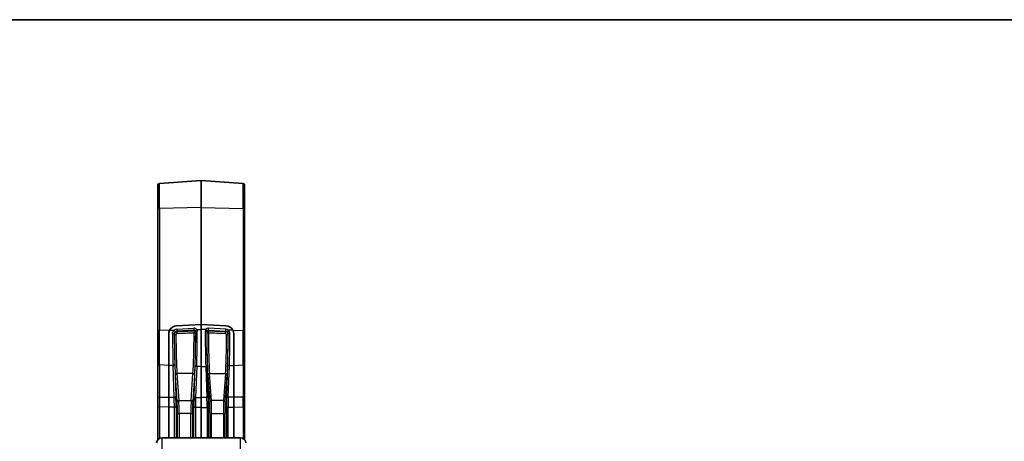
# Model space of a CAD drawing. Units: millimetres. Extents: x 58 to 7136, y 32 to 1437.
# Drawn here: x 2374 to 2555, y 1359 to 1437 of the extents above; entities that cross this region are included whole.
import ezdxf

# ---------------------------------------------------------------- set-up
doc = ezdxf.new("R2010")
doc.units = ezdxf.units.MM
doc.header["$LTSCALE"] = 4
for name, color, linetype, lineweight in [('Border (ISO)', 7, 'Continuous', 35), ('Visible (ISO)', 7, 'Continuous', 35), ('Visible Narrow (ISO)', 7, 'Continuous', 25)]:
    doc.layers.add(name, color=color, linetype=linetype, lineweight=lineweight)

# ---------------------------------------------------------------- blocks, each defined once
blk = doc.blocks.new('図面枠 tk図枠')
at = {"layer": 'Border (ISO)'}
blk.add_line((14.5, 289), (405.5, 289), dxfattribs=at)

msp = doc.modelspace()

# ---------------------------------------------------------------- linework, layer by layer
at = {"layer": 'Visible (ISO)'}
for p, q in [((2399.3014, 1406.4236), (2399.3014, 1402.0409)), ((2399.5804, 1406.7229), (2407.3014, 1407.2628)), ((2407.3014, 1402.3279), (2407.3014, 1407.2628)), ((2415.0223, 1406.7229), (2407.3014, 1407.2628)), ((2415.3014, 1406.4236), (2415.3014, 1402.0409)), ((2399.3014, 1379.4883), (2399.3014, 1402.0409)), ((2407.3014, 1402.3279), (2407.3014, 1380.715)), ((2415.3014, 1379.4883), (2415.3014, 1402.0409)), ((2399.3014, 1379.4883), (2399.3014, 1373.3897)), ((2402.749, 1380.4567), (2407.3014, 1380.715)), ((2402.749, 1380.4567), (2407.3014, 1380.715)), ((2407.3014, 1380.715), (2407.3014, 1379.7753)), ((2411.8537, 1380.4567), (2407.3014, 1380.715)), ((2407.3014, 1380.715), (2411.8537, 1380.4567)), ((2407.3014, 1372.9083), (2407.3014, 1379.7753)), ((2415.3014, 1379.4883), (2415.3014, 1373.3897)), ((2401.3014, 1379.003), (2401.3014, 1373.149)), ((2401.3014, 1379.003), (2401.3014, 1373.149)), ((2413.3014, 1379.003), (2413.3014, 1373.149)), ((2413.3014, 1373.149), (2413.3014, 1379.003)), ((2399.3014, 1367.4584), (2399.3014, 1373.3897)), ((2401.3014, 1367.269), (2401.3014, 1373.149)), ((2401.3014, 1367.269), (2401.3014, 1373.149)), ((2407.3014, 1372.9083), (2407.3014, 1367.2073)), ((2413.3014, 1367.269), (2413.3014, 1373.149)), ((2413.3014, 1373.149), (2413.3014, 1367.269)), ((2415.3014, 1367.4584), (2415.3014, 1373.3897)), ((2399.3014, 1365.3576), (2399.3014, 1367.4584)), ((2401.3014, 1365.4423), (2401.3014, 1367.269)), ((2401.3014, 1365.4423), (2401.3014, 1367.269)), ((2407.3014, 1367.2073), (2407.3014, 1365.3805)), ((2413.3014, 1365.4423), (2413.3014, 1367.269)), ((2413.3014, 1367.269), (2413.3014, 1365.4423)), ((2415.3014, 1365.3576), (2415.3014, 1367.4584)), ((2399.3014, 1359.4085), (2399.3014, 1365.3576)), ((2401.3014, 1359.7498), (2401.3014, 1365.4423)), ((2401.3014, 1359.7498), (2401.3014, 1365.4423)), ((2407.3014, 1365.3805), (2407.3014, 1359.7498)), ((2413.3014, 1359.7498), (2413.3014, 1365.4423)), ((2413.3014, 1365.4423), (2413.3014, 1359.7498)), ((2415.3014, 1359.4085), (2415.3014, 1365.3576)), ((2414.5489, 1359.7498), (2400.0538, 1359.7498))]:
    msp.add_line(p, q, dxfattribs=at)
for centre, radius, start, end in [((2399.6014, 1406.4236), 0.3, 94, 180), ((2415.0014, 1406.4236), 0.3, 0, 86), ((2400.0538, 1358.7498), 1, 90, 176), ((2414.5489, 1358.7498), 1, 4, 90)]:
    msp.add_arc(centre, radius, start, end, dxfattribs=at)
for centre, major_axis, start_param, end_param in [((2402.8014, 1379.0493), (-1.4751, -0.2912), 4.56468524, 5.64641769), ((2402.8014, 1379.0493), (-1.4751, -0.2912), 4.56468524, 5.64641769), ((2411.8014, 1379.0493), (1.4751, -0.2912), 0.63676762, 1.71850007), ((2411.8014, 1379.0493), (1.4751, -0.2912), 0.63676762, 1.71850007)]:
    msp.add_ellipse(centre, major_axis=major_axis, ratio=0.93527604, start_param=start_param, end_param=end_param, dxfattribs=at)
for points, knots in [([(2401.4534, 1379.6354), (2401.4405, 1379.6102), (2401.4283, 1379.5845), (2401.3406, 1379.384), (2401.3026, 1379.1929), (2401.3014, 1379.0092), (2401.3014, 1379.0061), (2401.3014, 1379.003)], [0.1596755168, 0.1596755168, 0.1596755168, 0.1596755168, 0.1680363834, 0.1680363834, 0.2240612975, 0.2240612975, 0.2250249627, 0.2250249627, 0.2250249627, 0.2250249627]), ([(2401.3014, 1379.003), (2401.3014, 1379.0126), (2401.3015, 1379.0222), (2401.3048, 1379.1848), (2401.3341, 1379.3362), (2401.4012, 1379.5245), (2401.4254, 1379.5803), (2401.4534, 1379.6354)], [-0.2230165335, -0.2230165335, -0.2230165335, -0.2230165335, -0.2202361795, -0.2202361795, -0.1761313301, -0.1761313301, -0.1577660076, -0.1577660076, -0.1577660076, -0.1577660076]), ([(2413.1493, 1379.6354), (2413.1622, 1379.6102), (2413.1745, 1379.5845), (2413.2621, 1379.384), (2413.3001, 1379.1929), (2413.3014, 1379.0092), (2413.3014, 1379.0061), (2413.3014, 1379.003)], [0.1596755168, 0.1596755168, 0.1596755168, 0.1596755168, 0.1680363834, 0.1680363834, 0.2240612975, 0.2240612975, 0.2250249627, 0.2250249627, 0.2250249627, 0.2250249627]), ([(2413.1493, 1379.6354), (2413.1622, 1379.6102), (2413.1745, 1379.5845), (2413.2621, 1379.384), (2413.3001, 1379.1929), (2413.3014, 1379.0092), (2413.3014, 1379.0061), (2413.3014, 1379.003)], [0.1596755168, 0.1596755168, 0.1596755168, 0.1596755168, 0.1680363834, 0.1680363834, 0.2240612975, 0.2240612975, 0.2250249627, 0.2250249627, 0.2250249627, 0.2250249627])]:
    msp.add_open_spline(points, degree=3, knots=knots, dxfattribs=at)
at = {"layer": 'Visible Narrow (ISO)'}
for p, q in [((2399.5804, 1402.1433), (2399.5804, 1406.7229)), ((2415.0223, 1402.1433), (2415.0223, 1406.7229)), ((2407.3014, 1402.3279), (2399.5804, 1402.1433)), ((2399.5804, 1402.1433), (2399.5804, 1379.5907)), ((2407.3014, 1402.3279), (2415.0223, 1402.1433)), ((2415.0223, 1402.1433), (2415.0223, 1379.5907)), ((2401.4534, 1379.6354), (2399.5804, 1379.5907)), ((2399.5804, 1373.218), (2399.5804, 1379.5907)), ((2401.4534, 1379.6354), (2402.328, 1379.6564)), ((2402.7734, 1379.814), (2405.9463, 1380.0012)), ((2405.9777, 1379.6209), (2402.8048, 1379.4336)), ((2402.8048, 1379.4336), (2402.8114, 1379.3626)), ((2405.9635, 1379.4685), (2405.9777, 1379.6209)), ((2406.2892, 1379.3529), (2406.2738, 1379.1869)), ((2406.4738, 1379.7555), (2407.3014, 1379.7753)), ((2406.5223, 1379.6655), (2406.5223, 1379.6655)), ((2408.1289, 1379.7555), (2407.3014, 1379.7753)), ((2408.0804, 1379.6655), (2408.0804, 1379.6655)), ((2408.3135, 1379.3529), (2408.3289, 1379.1869)), ((2408.625, 1379.6209), (2411.798, 1379.4336)), ((2408.6392, 1379.4685), (2408.625, 1379.6209)), ((2411.8294, 1379.814), (2408.6564, 1380.0012)), ((2411.798, 1379.4336), (2411.7913, 1379.3626)), ((2413.1493, 1379.6354), (2412.2747, 1379.6564)), ((2413.1493, 1379.6354), (2415.0223, 1379.5907)), ((2415.0223, 1373.218), (2415.0223, 1379.5907)), ((2402.3297, 1378.8872), (2402.3254, 1378.9328)), ((2412.273, 1378.8872), (2412.2773, 1378.9328)), ((2402.0361, 1375.94), (2402.0361, 1375.94)), ((2406.2426, 1376.0406), (2406.2427, 1376.0406)), ((2408.3601, 1376.0406), (2408.3601, 1376.0406)), ((2412.241, 1375.9478), (2412.241, 1375.9478)), ((2412.5667, 1375.94), (2412.5666, 1375.94)), ((2399.5804, 1373.218), (2399.5804, 1367.2867)), ((2401.3014, 1373.149), (2399.5804, 1373.218)), ((2402.1052, 1373.1167), (2401.3014, 1373.149)), ((2402.3092, 1367.2586), (2402.1052, 1373.1167)), ((2402.426, 1373.292), (2402.6299, 1367.4339)), ((2405.9824, 1367.3932), (2406.1829, 1373.1172)), ((2406.4618, 1372.942), (2406.2613, 1367.218)), ((2407.3014, 1372.9083), (2406.4618, 1372.942)), ((2407.3014, 1372.9083), (2408.141, 1372.942)), ((2408.141, 1372.942), (2408.3414, 1367.218)), ((2408.6203, 1367.3932), (2408.4198, 1373.1172)), ((2412.1768, 1373.292), (2411.9728, 1367.4339)), ((2412.2935, 1367.2586), (2412.4975, 1373.1167)), ((2412.4975, 1373.1167), (2413.3014, 1373.149)), ((2413.3014, 1373.149), (2415.0223, 1373.218)), ((2415.0223, 1373.218), (2415.0223, 1367.2867)), ((2402.8655, 1366.3955), (2402.5228, 1371.3782)), ((2402.8226, 1371.6416), (2403.1653, 1366.6589)), ((2405.7801, 1371.6416), (2402.8226, 1371.6416)), ((2405.4374, 1366.6589), (2405.7801, 1371.6416)), ((2406.0799, 1371.3782), (2405.7372, 1366.3955)), ((2408.5228, 1371.3782), (2408.8655, 1366.3955)), ((2409.1653, 1366.6589), (2408.8226, 1371.6416)), ((2408.8226, 1371.6416), (2411.7801, 1371.6416)), ((2411.7801, 1371.6416), (2411.4374, 1366.6589)), ((2411.7372, 1366.3955), (2412.0799, 1371.3782)), ((2399.5804, 1367.2867), (2401.3014, 1367.269)), ((2401.3014, 1367.269), (2402.3092, 1367.2586)), ((2403.1653, 1366.6589), (2405.4374, 1366.6589)), ((2406.2613, 1367.218), (2407.3014, 1367.2073)), ((2408.3414, 1367.218), (2407.3014, 1367.2073)), ((2411.4374, 1366.6589), (2409.1653, 1366.6589)), ((2413.3014, 1367.269), (2412.2935, 1367.2586)), ((2415.0223, 1367.2867), (2413.3014, 1367.269)), ((2399.5804, 1365.46), (2399.5804, 1359.6307)), ((2401.3014, 1365.4423), (2399.5804, 1365.46)), ((2402.3433, 1365.4316), (2401.3014, 1365.4423)), ((2402.3433, 1359.7498), (2402.3433, 1365.4316)), ((2402.664, 1365.3328), (2402.664, 1359.7498)), ((2405.4192, 1366.2471), (2405.4192, 1366.2471)), ((2405.9482, 1359.7498), (2405.9482, 1365.2928)), ((2406.2271, 1365.3916), (2406.2271, 1359.7498)), ((2407.3014, 1365.3805), (2406.2271, 1365.3916)), ((2406.2318, 1366.2555), (2406.2321, 1366.2555)), ((2407.3014, 1365.3805), (2408.3757, 1365.3916)), ((2408.371, 1366.2555), (2408.3706, 1366.2555)), ((2408.3757, 1365.3916), (2408.3757, 1359.7498)), ((2408.6545, 1359.7498), (2408.6545, 1365.2928)), ((2409.1835, 1366.2471), (2409.1835, 1366.2471)), ((2411.9387, 1365.3328), (2411.9387, 1359.7498)), ((2412.2594, 1365.4316), (2413.3014, 1365.4423)), ((2412.2594, 1359.7498), (2412.2594, 1365.4316)), ((2413.3014, 1365.4423), (2415.0223, 1365.46)), ((2415.0223, 1365.46), (2415.0223, 1359.6307)), ((2402.9146, 1359.7498), (2402.9146, 1364.3419)), ((2403.2144, 1364.2428), (2403.2144, 1359.7498)), ((2405.3883, 1364.2428), (2403.2144, 1364.2428)), ((2405.3883, 1359.7498), (2405.3883, 1364.2428)), ((2405.6881, 1364.3419), (2405.6881, 1359.7498)), ((2408.9146, 1364.3419), (2408.9146, 1359.7498)), ((2409.2144, 1359.7498), (2409.2144, 1364.2428)), ((2409.2144, 1364.2428), (2411.3883, 1364.2428)), ((2411.3883, 1364.2428), (2411.3883, 1359.7498)), ((2411.6881, 1359.7498), (2411.6881, 1364.3419)), ((2400.0538, 1359.7498), (2400.0538, 1344.8659)), ((2414.5489, 1344.8659), (2414.5489, 1359.7498))]:
    msp.add_line(p, q, dxfattribs=at)
for centre, major_axis, ratio, start_param, end_param in [((2399.6014, 1402.0409), (-0.3, 0), 0.34202014, 4.78220215, 6.28318531), ((2415.0014, 1402.0409), (0.3, 0), 0.34202014, 0, 1.50098316), ((2399.6014, 1379.4883), (-0.3, 0), 0.34202014, 4.78220215, 6.28318531), ((2402.8022, 1379.063), (0.7831, 0.1669), 0.93695187, 1.40982284, 2.0094568), ((2402.349, 1379.554), (0.1753, -0.2434), 0.15056446, 0.32959904, 1.89403073), ((2402.8231, 1378.9606), (-0.4794, -0.1459), 0.9410005, 4.47020644, 5.06984041), ((2402.7943, 1379.7116), (0.0177, -0.2995), 0.05276484, 4.36046496, 5.89887413), ((2422.3968, 1377.4881), (-192.8417, -6.241), 0.01306058, 4.79728626, 4.81370391), ((2402.8219, 1379.0846), (-0.0101, 0.2998), 0.00976483, 0.38376712, 1.85288794), ((2422.4073, 1377.2102), (-192.8417, -5.9627), 0.01247953, 4.79732307, 4.81374073), ((2405.7393, 1377.2102), (0.0805, 6.4301), 0.03434042, 3.66562122, 5.01149251), ((2405.9665, 1379.4379), (0.5899, 0.1282), 0.93187443, 0.3684747, 1.404628), ((2405.9672, 1379.8989), (0.0177, -0.2995), 0.05276484, 4.36046496, 5.89887413), ((2405.974, 1379.1905), (0.2987, -0.0277), 0.92615514, 0.08706589, 1.69150758), ((2405.974, 1379.1905), (-0.01, 0.2998), 0.01030045, 0.38376929, 1.8692977), ((2405.974, 1379.1905), (0.3, -0.0006), 0.29425246, 4.71293054, 6.24886461), ((2405.9875, 1379.3356), (0.2735, 0.1399), 0.91565657, 0.12888704, 1.16504034), ((2406.0391, 1377.2066), (-0.0805, -6.7301), 0.0328101, 0.52399107, 1.86986235), ((2406.0404, 1377.2197), (0.0853, 7.132), 0.03281018, 4.09991531, 5.01653959), ((2406.4947, 1379.6532), (-0.2464, -0.1711), 0.32311367, 4.57469939, 6.03785821), ((2406.589, 1379.3494), (-0.3, 0.0005), 0.29910714, 4.78269802, 6.24881035), ((2406.3193, 1377.2161), (-0.0853, -7.4313), 0.03149291, 0.95837239, 1.87492059), ((2408.0137, 1379.3494), (0.3, 0.0005), 0.29910714, 0.03437496, 1.50048728), ((2408.2834, 1377.2161), (-0.0853, 7.4313), 0.03149291, 1.26667206, 2.18322026), ((2408.6362, 1379.4379), (-0.5899, 0.1282), 0.93187443, 4.8785573, 5.91471061), ((2408.108, 1379.6532), (0.2464, -0.1711), 0.32311367, 0.2453271, 1.70848592), ((2408.5623, 1377.2197), (0.0853, -7.132), 0.03281018, 4.40823838, 5.32486265), ((2408.6287, 1379.1905), (-0.2987, -0.0277), 0.92615514, 4.59167773, 6.19611942), ((2408.6287, 1379.1905), (-0.3, -0.0006), 0.29425246, 0.03432069, 1.57025476), ((2408.5636, 1377.2066), (0.0805, -6.7301), 0.0328101, 4.41332295, 5.75919424), ((2408.6153, 1379.3356), (-0.2735, 0.1399), 0.91565657, 5.11814497, 6.15429827), ((2408.6355, 1379.8989), (-0.0177, -0.2995), 0.05276484, 0.38431118, 1.92272034), ((2408.6287, 1379.1905), (0.01, 0.2998), 0.01030045, 4.41388761, 5.89941602), ((2392.1954, 1377.2102), (192.8417, -5.9627), 0.01247953, 1.46944458, 1.48586224), ((2408.8634, 1377.2102), (-0.0805, 6.4301), 0.03434042, 1.2716928, 2.61756409), ((2392.2059, 1377.4881), (192.8417, -6.241), 0.01306058, 1.46948139, 1.48589905), ((2411.7809, 1379.0846), (0.0101, 0.2998), 0.00976483, 4.43029736, 5.89941819), ((2411.8084, 1379.7116), (-0.0177, -0.2995), 0.05276484, 0.38431118, 1.92272034), ((2411.7796, 1378.9606), (0.4794, -0.1459), 0.9410005, 1.2133449, 1.81297886), ((2411.8005, 1379.063), (-0.7831, 0.1669), 0.93695187, 4.27372851, 4.87336247), ((2412.2538, 1379.554), (-0.1753, -0.2434), 0.15056446, 4.38915458, 5.95358626), ((2415.0014, 1379.4883), (0.3, 0), 0.34202014, 0, 1.50098316), ((2402.0256, 1378.9293), (0.3, 0.001), 0.25190646, 0.03389411, 1.63975293), ((2402.2427, 1377.2044), (0.0818, -7.1462), 0.03143288, 4.45738638, 5.32097822), ((2402.5635, 1377.208), (-0.0819, 6.847), 0.03281018, 1.31575164, 2.17926942), ((2402.6295, 1378.8908), (-0.3, -0.001), 0.24971934, 0.03387427, 1.56992706), ((2402.5636, 1377.2066), (-0.0805, 6.7301), 0.0328101, 1.31801217, 2.61760158), ((2402.8634, 1377.2102), (0.0805, -6.4301), 0.03434042, 4.45956733, 5.75915674), ((2411.7393, 1377.2102), (-0.0805, -6.4301), 0.03434042, 0.52402857, 1.82361798), ((2411.9732, 1378.8908), (0.3, -0.001), 0.24971934, 4.71325824, 6.24931104), ((2412.0391, 1377.2066), (0.0805, 6.7301), 0.0328101, 3.66558372, 4.96517314), ((2412.0392, 1377.208), (-0.0819, -6.847), 0.03281018, 0.96232323, 1.82584101), ((2412.5771, 1378.9293), (-0.3, 0.001), 0.25190646, 4.64343238, 6.2492912), ((2412.36, 1377.2044), (0.0818, 7.1462), 0.03143288, 4.10379975, 4.96739158), ((2399.6014, 1373.3897), (-0.3, 0), 0.57357644, 0, 1.50098316), ((2402.1261, 1373.2884), (0.2998, 0.0104), 0.57170585, 4.62264128, 6.24320336), ((2406.4827, 1373.1137), (-0.2998, 0.0105), 0.57498026, 0.04009399, 1.52108691), ((2408.12, 1373.1137), (0.2998, 0.0105), 0.57498026, 4.7620984, 6.24309132), ((2412.4766, 1373.2884), (-0.2998, 0.0104), 0.57170585, 0.03998195, 1.66054403), ((2415.0014, 1373.3897), (0.3, 0), 0.57357644, 4.78220215, 6.28318531), ((2402.8226, 1371.3817), (-0.2993, -0.0206), 0.86551374, 4.6529287, 6.21766475), ((2405.7801, 1371.3817), (0.2993, -0.0206), 0.86551374, 0.06552056, 1.63025661), ((2408.8226, 1371.3817), (-0.2993, -0.0206), 0.86551374, 4.6529287, 6.21766475), ((2411.7801, 1371.3817), (0.2993, -0.0206), 0.86551374, 0.06552056, 1.63025661), ((2399.6014, 1367.4584), (-0.3, 0), 0.57357644, 0, 1.50098316), ((2399.6014, 1366.1407), (0.0031, -2.0001), 0.01168607, 4.10225161, 5.05964738), ((2402.3301, 1367.4303), (0.2998, 0.0104), 0.57170585, 4.62264128, 6.24320336), ((2402.2839, 1366.1131), (-0.0305, 2.0004), 0.02605721, 4.3643272, 5.32172297), ((2402.5837, 1366.1167), (0.0274, -2.3004), 0.03282026, 1.2226709, 2.18006668), ((2403.1653, 1366.3991), (-0.2993, -0.0206), 0.86551374, 4.6529287, 6.21766475), ((2402.8552, 1364.9233), (-0.0203, 1.7), 0.0328101, 4.36293084, 5.75919424), ((2403.155, 1364.9269), (0.0203, -2), 0.02788969, 1.22144712, 2.61771052), ((2405.4477, 1364.9269), (0.0203, 2), 0.02788969, 0.52388213, 1.92014554), ((2405.4374, 1366.3991), (0.2993, -0.0206), 0.86551374, 0.06552056, 1.63025661), ((2405.7475, 1364.9233), (-0.0203, -1.7), 0.0328101, 3.66558372, 5.06184712), ((2406.0289, 1366.0751), (0.0275, 2.2998), 0.03299709, 0.96085202, 1.91824779), ((2406.2822, 1367.3896), (-0.2998, 0.0105), 0.57498026, 0.04009399, 1.52108691), ((2406.3287, 1366.0715), (-0.0244, -1.9999), 0.04963428, 4.10248477, 5.05988054), ((2408.3205, 1367.3896), (0.2998, 0.0105), 0.57498026, 4.7620984, 6.24309132), ((2408.274, 1366.0715), (0.0244, -1.9999), 0.04963428, 1.22330476, 2.18070054), ((2408.5738, 1366.0751), (-0.0275, 2.2998), 0.03299709, 4.36493751, 5.32233329), ((2409.1653, 1366.3991), (-0.2993, -0.0206), 0.86551374, 4.6529287, 6.21766475), ((2408.8552, 1364.9233), (0.0203, -1.7), 0.0328101, 1.22133818, 2.61760158), ((2409.155, 1364.9269), (-0.0203, 2), 0.02788969, 4.36303977, 5.75930317), ((2411.4477, 1364.9269), (-0.0203, -2), 0.02788969, 3.66547479, 5.06173819), ((2411.4374, 1366.3991), (0.2993, -0.0206), 0.86551374, 0.06552056, 1.63025661), ((2411.7475, 1364.9233), (0.0203, 1.7), 0.0328101, 0.52399107, 1.92025447), ((2412.019, 1366.1167), (-0.0274, -2.3004), 0.03282026, 4.10311863, 5.06051441), ((2412.2726, 1367.4303), (-0.2998, 0.0104), 0.57170585, 0.03998195, 1.66054403), ((2412.3188, 1366.1131), (0.0305, 2.0004), 0.02605721, 0.96146233, 1.91885811), ((2415.0014, 1367.4584), (0.3, 0), 0.57357644, 4.78220215, 6.28318531), ((2415.0014, 1366.1407), (-0.0031, -2.0001), 0.01168607, 1.22353792, 2.1809337), ((2399.6014, 1365.3576), (-0.3, 0), 0.34202014, 4.78220215, 6.28318531), ((2402.3642, 1365.3292), (0.3, 0), 0.34202014, 0.03490659, 1.6406095), ((2406.248, 1365.2892), (-0.3, 0), 0.34202014, 4.78220215, 6.24827872), ((2408.3547, 1365.2892), (0.3, 0), 0.34202014, 0.03490659, 1.50098316), ((2412.2385, 1365.3292), (-0.3, 0), 0.34202014, 4.64257581, 6.24827872), ((2415.0014, 1365.3576), (0.3, 0), 0.34202014, 0, 1.50098316), ((2403.2144, 1364.3454), (-0.3, 0), 0.34202014, 0.03490659, 1.57079633), ((2405.3883, 1364.3454), (0.3, 0), 0.34202014, 4.71238898, 6.24827872), ((2409.2144, 1364.3454), (-0.3, 0), 0.34202014, 0.03490659, 1.57079633), ((2411.3883, 1364.3454), (0.3, 0), 0.34202014, 4.71238898, 6.24827872)]:
    msp.add_ellipse(centre, major_axis=major_axis, ratio=ratio, start_param=start_param, end_param=end_param, dxfattribs=at)
for points in [[(2402.0047, 1379.0046), (2402.0039, 1379.2574), (2402.1272, 1379.5056), (2402.328, 1379.6564)], [(2402.5267, 1379.3322), (2402.4013, 1379.2401), (2402.3245, 1379.0887), (2402.3254, 1378.9328)], [(2402.3297, 1378.8872), (2402.3296, 1379.0076), (2402.4318, 1379.2489), (2402.6833, 1379.3574), (2402.8114, 1379.3626)], [(2406.2892, 1379.3529), (2406.2895, 1379.409), (2406.273, 1379.4629), (2406.2422, 1379.5065)], [(2406.4738, 1379.7555), (2406.5352, 1379.6633), (2406.5683, 1379.552), (2406.5681, 1379.4389)], [(2408.1289, 1379.7555), (2408.0675, 1379.6633), (2408.0344, 1379.552), (2408.0346, 1379.4389)], [(2408.3135, 1379.3529), (2408.3132, 1379.409), (2408.3298, 1379.4629), (2408.3605, 1379.5065)], [(2412.273, 1378.8872), (2412.2731, 1379.0076), (2412.1709, 1379.2489), (2411.9194, 1379.3574), (2411.7913, 1379.3626)], [(2412.076, 1379.3322), (2412.2014, 1379.2401), (2412.2782, 1379.0887), (2412.2773, 1378.9328)], [(2412.598, 1379.0046), (2412.5988, 1379.2574), (2412.4755, 1379.5056), (2412.2747, 1379.6564)], [(2402.8219, 1379.0011), (2402.7706, 1378.9994), (2402.67, 1378.9578), (2402.6294, 1378.8633), (2402.6295, 1378.8159)], [(2411.7809, 1379.0011), (2411.8321, 1378.9994), (2411.9327, 1378.9578), (2411.9734, 1378.8633), (2411.9732, 1378.8159)]]:
    msp.add_open_spline(points, degree=3, dxfattribs=at)

# ---------------------------------------------------------------- block references
at = {"xscale": 5, "yscale": 5, "zscale": 5}
msp.add_blockref('図面枠 tk図枠', (1559.5, -8), dxfattribs=at)

doc.saveas('drawing.dxf')
